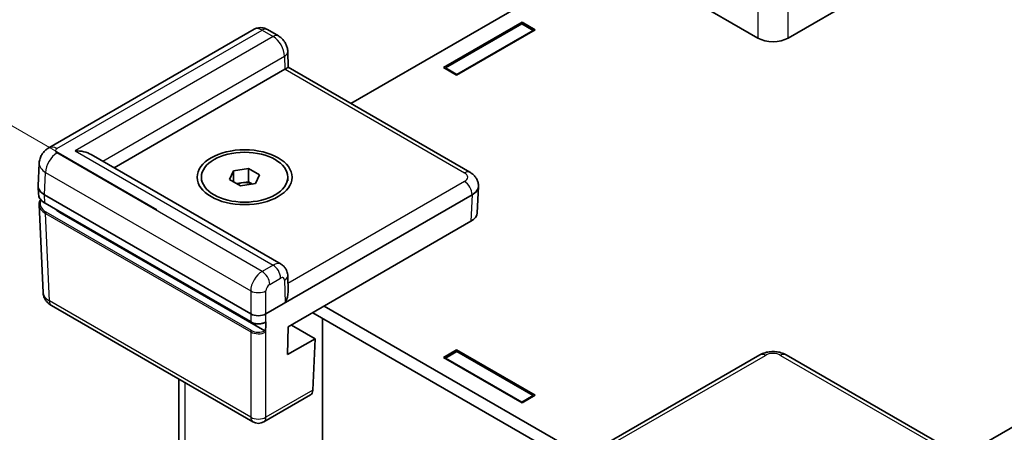
# Model space of a CAD drawing. Units: millimetres. Extents: x 22 to 2313, y 12 to 434.
# Drawn here: x 101 to 192, y 305 to 344 of the extents above; entities that cross this region are included whole.
import ezdxf

# ---------------------------------------------------------------- set-up
doc = ezdxf.new("R2010")
doc.units = ezdxf.units.MM
doc.header["$LTSCALE"] = 1.5
doc.layers.get('Defpoints').update_dxf_attribs({"lineweight": 25})
for name, color, linetype, lineweight in [('Dimension (ISO)', 7, 'Continuous', 18), ('Visible (ISO)', 7, 'Continuous', 35), ('Visible Narrow (ISO)', 7, 'Continuous', 25)]:
    doc.layers.add(name, color=color, linetype=linetype, lineweight=lineweight)
doc.styles.add('Note Text (TK)', font='txt')
doc.dimstyles.new('Default - Method 1b (TK)', dxfattribs={"dimscale": 1.5, "dimtxt": 2.5, "dimasz": 2.5, "dimexe": 1, "dimexo": 1.5, "dimgap": 1, "dimtad": 1, "dimtoh": 1, "dimrnd": 1e-08, "dimdsep": 46, "dimtxsty": 'Note Text (TK)', "dimcen": 0.09, "dimdle": 5, "dimclrd": 100, "dimclre": 100, "dimclrt": 7, "dimadec": 1, "dimazin": 1, "dimtfac": 1, "dimtmove": 0, "dimatfit": 3, "dimfxl": 1, "dimtolj": 1, "dimlwd": -1, "dimlwe": -1, "dimarcsym": 0})

# ---------------------------------------------------------------- blocks, each defined once
blk = doc.blocks.new('*D8')
at = {"layer": 'Defpoints', "color": 0}
for p in [(135.701, 378.484), (172.202, 357.411), (115.633, 324.751)]:
    blk.add_point(p, dxfattribs=at)
at = {"layer": 'Dimension (ISO)', "color": 100}
for p, q in [((169.952, 358.71), (134.201, 379.35)), ((82.38, 347.7), (132.454, 376.609)), ((113.383, 326.05), (77.633, 346.691))]:
    blk.add_line(p, q, dxfattribs=at)
for points in [[(132.141, 377.151), (132.766, 376.068), (135.701, 378.484)], [(82.068, 348.241), (82.693, 347.158), (79.133, 345.825)]]:
    blk.add_solid(points, dxfattribs=at)
at = {"layer": 'Dimension (ISO)', "color": 7, "insert": (97.249, 360.204), "char_height": 3.75, "attachment_point": 4, "rotation": 30, "style": 'Note Text (TK)'}
blk.add_mtext('\\A1;{\\Q-30.000;\\W0.816;\\H0.816x; \\fＭＳ Ｐゴシック|b0|i0;D (55～100)}', dxfattribs=at)
blk = doc.blocks.new('*D9')
at = {"layer": 'Defpoints', "color": 0}
for p in [(79.344, 345.703), (115.633, 324.751), (115.633, 283.926)]:
    blk.add_point(p, dxfattribs=at)
at = {"layer": 'Dimension (ISO)', "color": 100}
for p, q in [((113.383, 326.05), (77.844, 346.569)), ((79.344, 308.628), (79.344, 341.953)), ((113.383, 285.225), (77.844, 305.744))]:
    blk.add_line(p, q, dxfattribs=at)
for points in [[(78.719, 341.953), (79.969, 341.953), (79.344, 345.703)], [(78.719, 308.628), (79.969, 308.628), (79.344, 304.878)]]:
    blk.add_solid(points, dxfattribs=at)
at = {"layer": 'Dimension (ISO)', "color": 7, "insert": (75.949, 314.635), "char_height": 3.75, "attachment_point": 4, "rotation": 90, "style": 'Note Text (TK)'}
blk.add_mtext('\\A1;{\\Q30.000;\\W0.816;\\H0.816x; \\fＭＳ Ｐゴシック|b0|i0;H (30～500)}', dxfattribs=at)

msp = doc.modelspace()

# ---------------------------------------------------------------- linework, layer by layer
at = {"layer": 'Visible (ISO)'}
for p, q in [((152.1045, 351.6867), (169.02, 341.9205)), ((171.8475, 341.9205), (188.763, 351.6867)), ((155.4279, 349.7679), (131.3406, 335.8611)), ((139.9221, 339.1826), (147.2053, 343.3876)), ((140.0989, 339.1622), (147.17, 343.2447)), ((147.17, 343.2447), (148.2306, 342.6323)), ((147.2053, 343.3876), (148.4074, 342.6936)), ((147.2053, 343.3876), (147.2053, 343.2243)), ((122.3719, 342.7307), (103.3796, 331.7655)), ((124.6332, 342.1189), (123.6192, 342.7044)), ((148.4074, 342.6936), (141.1242, 338.4886)), ((148.2306, 342.6323), (141.1596, 338.5499)), ((148.2306, 342.5915), (148.2306, 342.6323)), ((125.4957, 340.6689), (125.5291, 339.2162)), ((125.5291, 339.2163), (142.3664, 329.4953)), ((141.1242, 338.4886), (139.9221, 339.1826)), ((109.4255, 329.9037), (125.2309, 339.0289)), ((141.1596, 338.5499), (140.0989, 339.1622)), ((140.0989, 339.0806), (140.0989, 339.1622)), ((141.1596, 338.509), (141.1596, 338.5499)), ((124.8859, 320.9776), (107.3042, 331.1284)), ((102.3903, 328.2514), (102.4849, 330.3379)), ((120.1078, 328.822), (120.4814, 329.6269)), ((120.4814, 329.6269), (121.8756, 329.8426)), ((120.4814, 328.6063), (120.4814, 329.6269)), ((121.8756, 329.8426), (122.8962, 329.2534)), ((121.8756, 328.6179), (121.8756, 329.8426)), ((122.8962, 329.2534), (122.5226, 328.4484)), ((117.502, 328.7111), (117.502, 329.0377)), ((121.1284, 328.2327), (120.1078, 328.822)), ((120.7602, 328.4453), (121.1785, 328.51)), ((122.5226, 328.4484), (121.1284, 328.2327)), ((121.1785, 328.51), (121.8756, 328.6179)), ((121.8756, 328.6179), (122.2438, 328.4053)), ((125.502, 328.7111), (125.502, 329.0377)), ((143.1593, 328.2514), (143.1579, 328.2816)), ((102.3903, 328.191), (102.4237, 327.4531)), ((102.9753, 327.405), (122.0679, 316.3818)), ((123.4816, 316.3818), (142.5742, 327.405)), ((143.1593, 328.191), (143.0482, 325.7415)), ((102.4682, 326.4733), (102.836, 318.3628)), ((103.0294, 326.6243), (122.0886, 315.6205)), ((123.3711, 314.8129), (104.39, 325.7717)), ((125.5477, 315.1893), (142.4632, 324.9555)), ((125.5288, 318.4255), (125.4958, 319.9013)), ((122.2748, 306.3831), (103.6275, 317.1491)), ((150.022, 303.6718), (127.8104, 316.4957)), ((128.8711, 317.1081), (150.8927, 304.3939)), ((189.9749, 304.3939), (211.9965, 317.1081)), ((128.7145, 278.8231), (128.7145, 315.9737)), ((125.4884, 312.6107), (125.5477, 315.1893)), ((125.8305, 315.3526), (128.034, 314.0804)), ((128.034, 314.0804), (125.4884, 312.6107)), ((128.034, 314.0804), (127.8182, 309.3234)), ((139.9221, 312.3607), (141.1242, 313.0548)), ((140.0989, 312.2995), (141.1596, 312.9119)), ((141.1242, 313.0548), (148.4074, 308.8498)), ((141.1242, 313.0548), (141.1242, 312.8915)), ((141.1596, 312.9119), (148.2306, 308.8294)), ((147.2053, 308.1558), (139.9221, 312.3607)), ((140.0989, 312.2587), (140.0989, 312.2995)), ((147.17, 308.217), (140.0989, 312.2995)), ((154.317, 303.9856), (169.2269, 312.5938)), ((171.6406, 312.5938), (186.5505, 303.9856)), ((115.4008, 291.1817), (115.4008, 310.3518)), ((127.5988, 308.8795), (123.2748, 306.3831)), ((148.2306, 308.8294), (147.17, 308.217)), ((147.17, 308.1762), (147.17, 308.217)), ((148.4074, 308.8498), (147.2053, 308.1558)), ((148.2306, 308.7477), (148.2306, 308.8294))]:
    msp.add_line(p, q, dxfattribs=at)
msp.add_arc((122.7748, 307.2491), 1, 240, 300, dxfattribs=at)
for centre, major_axis, ratio, start_param, end_param in [((170.4338, 342.7379), (2, 0), 0.577746, 3.9273334, 5.4974445), ((124.5423, 338.6314), (0.9868, 0.5849), 0.0113344, 5.5041585, 6.2768139), ((124.5238, 339.4372), (-1.0002, -0.0003), 0.5773502, 2.3558518, 2.3820317), ((105.8042, 330.2624), (-2.1213, 0), 0.5773503, 3.9269908, 4.712389), ((104.391, 328.2212), (-2.0014, 0), 0.5769548, 6.2570233, 7.0682409), ((121.502, 327.8129), (1.25, 0), 0.5773503, 1.8325957, 2.1548366), ((121.502, 327.8129), (1.25, 0), 0.5773503, 0.9552966, 1.8325957), ((141.1586, 328.2212), (2.0014, 0), 0.5769548, 5.4981298, 6.3093473), ((105.8042, 326.5882), (-2, 0), 0.5773503, 0.4977364, 0.7853982), ((141.0475, 325.7717), (2.0014, 0), 0.5769548, 5.4981298, 6.2570233), ((124.5423, 317.811), (-0.6933, -1.2325), 0.5697442, 1.5775104, 2.3756603), ((122.7748, 316.7905), (1, 0), 0.577746, 3.9273334, 5.4974445), ((122.7748, 316.8009), (-0.6978, -30.786), 0.0232669, 1.5026431, 1.5340836), ((127.1118, 309.7531), (0.4798, -0.8776), 0.5922602, 0.0137936, 0.7730118)]:
    msp.add_ellipse(centre, major_axis=major_axis, ratio=ratio, start_param=start_param, end_param=end_param, dxfattribs=at)
for major_axis in [(-4.4, 0), (-4, 0)]:
    msp.add_ellipse((121.502, 329.0377), major_axis=major_axis, ratio=0.5773503, dxfattribs=at)
for points, knots in [([(123.6192, 342.7044), (123.5624, 342.7371), (123.5012, 342.7676), (123.3672, 342.821), (123.2944, 342.844), (123.1353, 342.8772), (123.0488, 342.8874), (122.8639, 342.8868), (122.7653, 342.8757), (122.5659, 342.8248), (122.4653, 342.7846), (122.3719, 342.7307)], [0, 0, 0, 0, 0.15707963, 0.15707963, 0.31415927, 0.31415927, 0.4712389, 0.4712389, 0.62831853, 0.62831853, 0.78539816, 0.78539816, 0.78539816, 0.78539816]), ([(125.4957, 340.6689), (125.4927, 340.8016), (125.4726, 340.9226), (125.4126, 341.1496), (125.3722, 341.2557), (125.2749, 341.4572), (125.2179, 341.5526), (125.0868, 341.7334), (125.0127, 341.819), (124.8426, 341.9788), (124.7467, 342.0534), (124.6332, 342.1189)], [-1.5707963, -1.5707963, -1.5707963, -1.5707963, -1.2566371, -1.2566371, -0.9424778, -0.9424778, -0.6283185, -0.6283185, -0.3141593, -0.3141593, 0, 0, 0, 0]), ([(102.4849, 330.3379), (102.4915, 330.4837), (102.5178, 330.6274), (102.6004, 330.8924), (102.6564, 331.0138), (102.7837, 331.2284), (102.8548, 331.3219), (103.0018, 331.4841), (103.0776, 331.5531), (103.2291, 331.6722), (103.3048, 331.7223), (103.3796, 331.7655)], [0.02616201, 0.02616201, 0.02616201, 0.02616201, 0.17794072, 0.17794072, 0.32971943, 0.32971943, 0.48149813, 0.48149813, 0.63327684, 0.63327684, 0.78505555, 0.78505555, 0.78505555, 0.78505555]), ([(142.3664, 329.4953), (142.4401, 329.4527), (142.5127, 329.4045), (142.6536, 329.2937), (142.7221, 329.2312), (142.8513, 329.0885), (142.9121, 329.0082), (143.0188, 328.8283), (143.0646, 328.7285), (143.1317, 328.5134), (143.1526, 328.3983), (143.1579, 328.2816)], [-0.78505555, -0.78505555, -0.78505555, -0.78505555, -0.63327684, -0.63327684, -0.48149813, -0.48149813, -0.32971943, -0.32971943, -0.17794072, -0.17794072, -0.02616201, -0.02616201, -0.02616201, -0.02616201]), ([(102.4237, 327.4531), (102.4267, 327.3889), (102.4381, 327.3249), (102.477, 327.1999), (102.5046, 327.1389), (102.5742, 327.0214), (102.6164, 326.9649), (102.7137, 326.8575), (102.7689, 326.8065), (102.8909, 326.7106), (102.9576, 326.6658), (103.0294, 326.6243)], [0.02616201, 0.02616201, 0.02616201, 0.02616201, 0.17794072, 0.17794072, 0.32971943, 0.32971943, 0.48149813, 0.48149813, 0.63327684, 0.63327684, 0.78505555, 0.78505555, 0.78505555, 0.78505555]), ([(102.4682, 326.4733), (102.4651, 326.542), (102.4717, 326.6109), (102.5038, 326.746), (102.5292, 326.8122), (102.5795, 326.9067), (102.5979, 326.9369), (102.6181, 326.9664)], [-0.02616201, -0.02616201, -0.02616201, -0.02616201, 0.1360815, 0.1360815, 0.29832501, 0.29832501, 0.37651827, 0.37651827, 0.37651827, 0.37651827]), ([(124.8859, 320.9776), (124.9759, 320.9257), (125.0583, 320.8618), (125.1997, 320.7208), (125.2588, 320.644), (125.3538, 320.4886), (125.3901, 320.41), (125.4449, 320.2567), (125.4635, 320.1819), (125.4882, 320.0378), (125.4943, 319.9683), (125.4958, 319.9013)], [0.78539816, 0.78539816, 0.78539816, 0.78539816, 0.9424778, 0.9424778, 1.09955743, 1.09955743, 1.25663706, 1.25663706, 1.41371669, 1.41371669, 1.57079633, 1.57079633, 1.57079633, 1.57079633]), ([(102.836, 318.3628), (102.8413, 318.2461), (102.8623, 318.131), (102.9293, 317.9159), (102.9751, 317.8161), (103.0818, 317.6362), (103.1426, 317.5559), (103.2719, 317.4132), (103.3403, 317.3507), (103.4813, 317.2399), (103.5538, 317.1917), (103.6275, 317.1491)], [0.02616201, 0.02616201, 0.02616201, 0.02616201, 0.17794072, 0.17794072, 0.32971943, 0.32971943, 0.48149813, 0.48149813, 0.63327684, 0.63327684, 0.78505555, 0.78505555, 0.78505555, 0.78505555]), ([(122.0886, 315.6205), (122.1253, 315.5993), (122.1643, 315.58), (122.2464, 315.5454), (122.2894, 315.5301), (122.3785, 315.5036), (122.4246, 315.4924), (122.5189, 315.4743), (122.5671, 315.4673), (122.6646, 315.4579), (122.7139, 315.4553), (122.8126, 315.4546), (122.862, 315.4565), (122.9599, 315.4646), (123.0083, 315.4709), (123.1032, 315.4877), (123.1497, 315.4982), (123.2397, 315.5234), (123.2833, 315.5381), (123.3666, 315.5715), (123.4063, 315.5902), (123.4437, 315.6108)], [-0.7850555, -0.7850555, -0.7850555, -0.7850555, -0.6304456, -0.6304456, -0.4758356, -0.4758356, -0.3212257, -0.3212257, -0.1666157, -0.1666157, -0.0120057, -0.0120057, 0.1426042, 0.1426042, 0.2972142, 0.2972142, 0.4518241, 0.4518241, 0.6064341, 0.6064341, 0.7610441, 0.7610441, 0.7610441, 0.7610441]), ([(123.465, 315.6547), (123.4647, 315.6442), (123.4627, 315.6349), (123.4553, 315.6199), (123.4501, 315.6143), (123.4437, 315.6108)], [0, 0, 0, 0, 0.0039054962, 0.0039054962, 0.007728298, 0.007728298, 0.007728298, 0.007728298]), ([(123.3711, 314.8129), (123.3803, 314.8076), (123.3895, 314.8002), (123.4066, 314.7823), (123.4143, 314.7719), (123.4275, 314.7493), (123.4327, 314.7374), (123.4383, 314.719), (123.4397, 314.7126), (123.4416, 314.7), (123.442, 314.6939), (123.4419, 314.6882)], [0, 0, 0, 0, 0.003920092, 0.003920092, 0.007835287, 0.007835287, 0.011743565, 0.011743565, 0.013891209, 0.013891209, 0.016038647, 0.016038647, 0.016038647, 0.016038647]), ([(169.2269, 312.5938), (169.3795, 312.6819), (169.5372, 312.7461), (169.8582, 312.8405), (170.0217, 312.8706), (170.3509, 312.9007), (170.5166, 312.9007), (170.8458, 312.8706), (171.0093, 312.8405), (171.3304, 312.7461), (171.4881, 312.6819), (171.6406, 312.5938)], [-0.7850555, -0.7850555, -0.7850555, -0.7850555, -0.4710333, -0.4710333, -0.1570111, -0.1570111, 0.1570111, 0.1570111, 0.4710333, 0.4710333, 0.7850555, 0.7850555, 0.7850555, 0.7850555])]:
    msp.add_open_spline(points, degree=3, knots=knots, dxfattribs=at)
at = {"layer": 'Visible Narrow (ISO)'}
for p, q in [((169.02, 344.3059), (169.02, 341.9205)), ((171.8475, 341.9205), (171.8475, 344.3059)), ((104.1296, 331.6912), (123.1192, 342.6548)), ((124.1332, 342.0694), (105.8042, 331.4872)), ((123.1192, 342.6548), (124.1332, 342.0694)), ((108.3649, 330.5161), (125.2031, 340.2376)), ((125.2031, 340.2376), (125.2309, 339.0289)), ((125.2492, 339.0398), (141.8664, 329.4458)), ((123.1192, 320.3195), (104.1296, 331.2831)), ((105.8042, 331.4872), (124.1332, 320.9049)), ((102.9753, 327.405), (103.0693, 329.4783)), ((103.0693, 329.4783), (122.0679, 318.5094)), ((141.8664, 328.6296), (125.5117, 319.1872)), ((103.0087, 326.668), (102.9753, 327.405)), ((125.2492, 317.4242), (142.5733, 327.4263)), ((142.5742, 327.405), (142.4632, 324.9555)), ((142.5733, 327.4263), (142.5742, 327.405)), ((122.0679, 315.6641), (103.0087, 326.668)), ((103.0532, 325.6882), (122.0679, 314.71)), ((103.4207, 317.5856), (103.0532, 325.6882)), ((122.1386, 314.8346), (103.1239, 325.8128)), ((104.39, 325.7717), (104.39, 325.8388)), ((124.1332, 320.9049), (123.1192, 320.3195)), ((123.8261, 319.1162), (124.8401, 319.7017)), ((125.2029, 319.4922), (125.2492, 317.4242)), ((122.0679, 318.5094), (122.0679, 316.3818)), ((123.4816, 316.3818), (123.4816, 318.5094)), ((122.0679, 306.8196), (103.4207, 317.5856)), ((122.0679, 316.3818), (122.0679, 315.6641)), ((123.4816, 306.8196), (123.4816, 316.3818)), ((122.0679, 314.71), (122.0679, 306.8196)), ((154.6099, 303.8165), (169.7269, 312.5443)), ((171.1406, 312.5443), (186.2576, 303.8165)), ((115.9865, 290.8435), (115.9865, 310.0136)), ((127.8182, 309.3234), (123.4816, 306.8196))]:
    msp.add_line(p, q, dxfattribs=at)
for centre, major_axis, ratio, start_param, end_param in [((123.1284, 341.4354), (0.7597, -1.2934), 0.5722892, 2.3519058, 3.137304), ((123.1192, 341.8383), (0.5, 0.866), 0.5773503, 0, 0.7853982), ((124.1332, 341.2529), (0.5, 0.866), 0.5773503, 0, 0.7853982), ((124.1425, 340.85), (0.7597, -1.2934), 0.5722892, 0.7811095, 2.3519058), ((124.496, 340.6459), (0.9997, 0.023), 0.5922657, 5.48435, 6.2831853), ((104.1296, 330.4665), (-0.75, 1.299), 0.5773503, 5.4977871, 6.2831853), ((104.1296, 330.0584), (0.75, 1.299), 0.5773503, 0.7853982, 2.3300146), ((104.4835, 331.4872), (-0.5003, 0), 0.5769548, 5.4981298, 7.0682409), ((104.4835, 330.2624), (-1.9989, 0.068), 0.5771031, 6.2766442, 7.0878618), ((141.8664, 328.6293), (0.5, 0.866), 0.5773503, 0, 0.7853982), ((141.1586, 329.0377), (1.0007, 0), 0.5769548, 5.4981298, 7.0682409), ((141.8664, 327.8131), (0.5, -0.866), 0.5773503, 0.8115781, 2.3561945), ((141.1586, 328.2212), (1.9998, 0.0453), 0.5771526, 5.4850532, 6.2962708), ((104.4243, 327.4863), (-2.0012, -0.0045), 0.5769923, 0.024856, 0.7837496), ((104.4687, 326.5882), (-1.9013, 0), 0.5769548, 5.9754555, 7.0682409), ((104.4687, 326.5065), (-2.0012, -0.0045), 0.5769923, 0.024856, 0.7837496), ((103.0794, 326.7109), (-0.05, -0.0866), 0.5773503, 5.5239671, 6.2831853), ((103.1239, 325.7311), (-0.05, -0.0866), 0.5773503, 3.9269908, 5.5239671), ((124.1425, 319.6748), (-0.7401, -1.3047), 0.5823674, 3.1371516, 3.9225498), ((123.1284, 319.0894), (-0.7401, -1.3047), 0.5823674, 3.9225498, 5.4671661), ((123.1192, 319.503), (-0.5, 0.866), 0.5773503, 3.9531708, 5.4977871), ((124.1332, 320.0884), (-0.5, 0.866), 0.5773503, 3.9531708, 5.4977871), ((123.8353, 318.7027), (0.2399, 0.4388), 0.5922602, 0.7716046, 2.3162209), ((124.8493, 319.2881), (0.2399, 0.4388), 0.5922602, 5.4839935, 7.0547899), ((124.496, 319.879), (0.9997, 0.0224), 0.5620392, 5.4850354, 6.2831853), ((104.8354, 318.4232), (-1.9998, -0.0453), 0.5771526, 0.0130855, 0.771979), ((122.7748, 318.8962), (1, 0), 0.5467386, 3.9273334, 5.4974445), ((104.1275, 318.0151), (-0.5, -0.866), 0.5773503, 5.5239671, 6.2831853), ((122.1386, 315.7071), (-0.05, -0.0866), 0.5773503, 5.5239671, 6.2831853), ((122.7748, 316.0749), (-1, 0), 0.5806885, 0.7857408, 2.3325628), ((122.1386, 314.753), (-0.05, -0.0866), 0.5773503, 3.9269908, 5.5239671), ((122.7748, 315.1208), (1, 0), 0.5806885, 3.9273334, 5.442715), ((122.7748, 315.2024), (-0.9, 0), 0.577746, 0.7857408, 2.2950381), ((170.4338, 312.1356), (1, 0), 0.577746, 0.7857408, 2.3558519), ((169.7269, 311.7278), (-0.5, 0.866), 0.5773503, 5.4977871, 6.2831853), ((171.1406, 311.7278), (0.5, 0.866), 0.5773503, 0, 0.7853982), ((122.7748, 307.2491), (-1, 0), 0.607171, 0.7857408, 2.3558519), ((122.7748, 307.2491), (-0.5, -0.866), 0.5773503, 5.5239671, 6.2831853), ((122.7748, 307.2491), (0.5, -0.866), 0.5773503, 0, 0.7592182)]:
    msp.add_ellipse(centre, major_axis=major_axis, ratio=ratio, start_param=start_param, end_param=end_param, dxfattribs=at)

# ---------------------------------------------------------------- dimensions: what is measured, and where the dimension line sits
at = {"layer": 'Dimension (ISO)', "color": 100}
for base, p1, p2, angle, text, picture, middle in [((135.7013, 378.4844), (115.633, 324.7511), (172.2015, 357.4109), 210, '{\\Q-30.000;\\W0.816;\\H0.816x; \\fＭＳ Ｐゴシック|b0|i0;D (55～100)}', '*D8', (107.417, 362.1544)), ((79.3437, 345.7027), (115.633, 283.9262), (115.633, 324.7511), 270, '{\\Q30.000;\\W0.816;\\H0.816x; \\fＭＳ Ｐゴシック|b0|i0;H (30～500)}', '*D9', (79.3437, 325.2903))]:
    dim = msp.add_linear_dim(base=base, p1=p1, p2=p2, angle=angle, text=text, dimstyle='Default - Method 1b (TK)', override={"dimgap": 1, "dimtoh": 0, "dimdec": 2, "dimlfac": 1.224745, "dimtol": 0, "dimlim": 0, "dimtp": 0, "dimtm": 0, "dimtdec": 2, "dimtofl": 0, "dimatfit": 1}, dxfattribs=at)
    dim.commit()
    dim.dimension.update_dxf_attribs({"geometry": picture, "text_midpoint": middle, "dimtype": 160})

doc.saveas('drawing.dxf')
